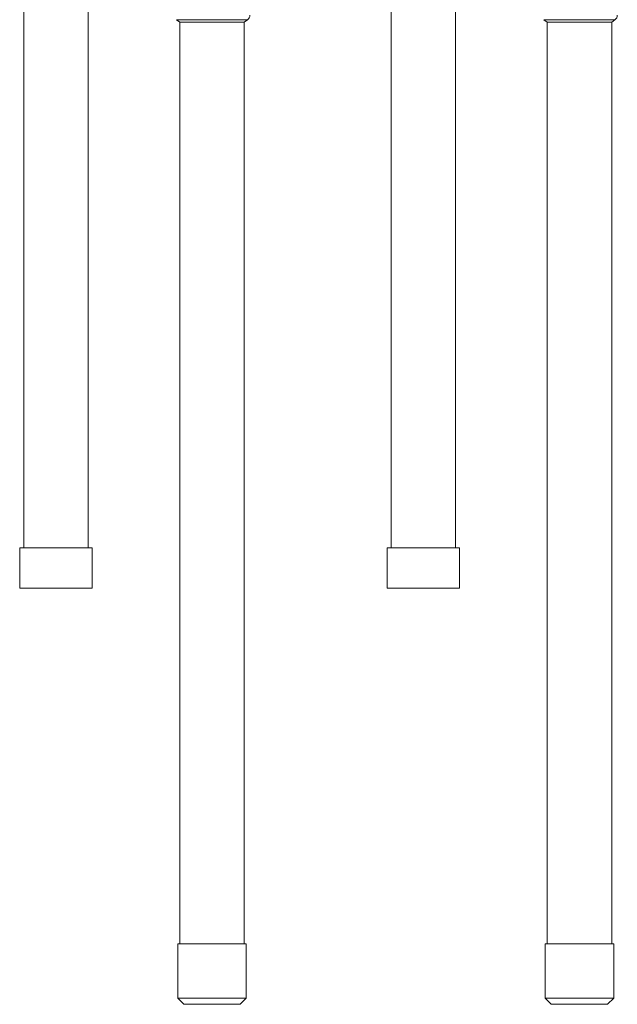
# Model space of a CAD drawing. Units: millimetres. Extents: x -122 to 122, y -228 to 231.
# Drawn here: x -77 to 71, y -228 to 17 of the extents above; entities that cross this region are included whole.
import ezdxf

# ---------------------------------------------------------------- set-up
doc = ezdxf.new("R2010")
doc.units = ezdxf.units.MM
doc.layers.add('Top$22', color=7, linetype='Continuous', true_color=0xffffff)

msp = doc.modelspace()

# ---------------------------------------------------------------- linework, layer by layer
at = {"layer": 'Top$22', "color": 7, "linetype": 'Continuous', "lineweight": 13}
for p, q in [((-76.15, 65.6), (-76.15, -114.4)), ((-60.15, -114.4), (-60.15, 65.6)), ((15.1, 65.6), (15.1, -114.4)), ((31.1, -114.4), (31.1, 65.6)), ((-38.21, 16.66), (-20.59, 16.66)), ((-38.21, 16.66), (-37.4, 16.08)), ((-37.4, 16.08), (-37.4, -212.7)), ((-37.4, 16.08), (-21.4, 16.08)), ((-21.4, 16.08), (-20.59, 16.66)), ((-21.4, -212.7), (-21.4, 16.08)), ((53.04, 16.66), (53.85, 16.08)), ((53.04, 16.66), (70.66, 16.66)), ((53.85, 16.08), (53.85, -212.7)), ((53.85, 16.08), (69.85, 16.08)), ((69.85, 16.08), (70.66, 16.66)), ((69.85, -212.7), (69.85, 16.08)), ((-77.15, -114.4), (-59.15, -114.4)), ((-77.15, -114.4), (-77.15, -124.4)), ((-59.15, -124.4), (-59.15, -114.4)), ((14.1, -114.4), (32.1, -114.4)), ((14.1, -114.4), (14.1, -124.4)), ((32.1, -124.4), (32.1, -114.4)), ((-77.15, -124.4), (-59.15, -124.4)), ((14.1, -124.4), (32.1, -124.4)), ((-37.9, -212.7), (-20.9, -212.7)), ((-37.9, -212.7), (-37.9, -226.2)), ((-20.9, -226.2), (-20.9, -212.7)), ((53.35, -212.7), (70.35, -212.7)), ((53.35, -212.7), (53.35, -226.2)), ((70.35, -226.2), (70.35, -212.7)), ((-37.9, -226.2), (-20.9, -226.2)), ((-37.9, -226.2), (-36.4, -227.7)), ((-22.4, -227.7), (-20.9, -226.2)), ((53.35, -226.2), (70.35, -226.2)), ((53.35, -226.2), (54.85, -227.7)), ((68.85, -227.7), (70.35, -226.2)), ((-36.4, -227.7), (-22.4, -227.7)), ((54.85, -227.7), (68.85, -227.7))]:
    msp.add_line(p, q, dxfattribs=at)
for centre in [(-21.4, 17.8), (69.85, 17.8)]:
    msp.add_arc(centre, 1.4, 305.3922, 0, dxfattribs=at)

doc.saveas('drawing.dxf')
